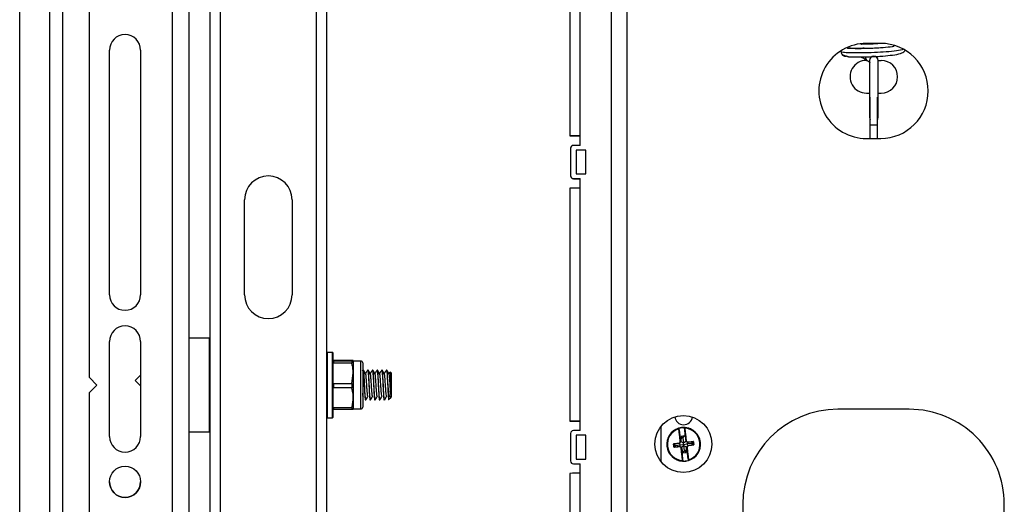
# Model space of a CAD drawing. Units: inches. Extents: x 0 to 132, y 0 to 86.
# Drawn here: x 59 to 70, y 64 to 69 of the extents above; entities that cross this region are included whole.
import ezdxf

# ---------------------------------------------------------------- set-up
doc = ezdxf.new("R2010")
doc.units = ezdxf.units.IN
doc.header["$LTSCALE"] = 8
doc.header["$MEASUREMENT"] = 0
doc.linetypes.add('SLD-Solid', pattern=[0])
doc.layers.add('SLD-0', color=179, linetype='SLD-Solid')

msp = doc.modelspace()

# ---------------------------------------------------------------- linework, layer by layer
at = {"layer": 'SLD-0', "color": 250, "linetype": 'SLD-Solid', "lineweight": 25, "true_color": 0x191924}
for p, q in [((59.983478, 65.594613), (59.983478, 75.779613)), ((61.250478, 75.747649), (61.250478, 65.668091)), ((61.359218, 75.747649), (61.359218, 55.748682)), ((62.371738, 55.748682), (62.371738, 75.747649)), ((62.480478, 57.552527), (62.480478, 75.747649)), ((60.855368, 75.429613), (60.855368, 55.699613)), ((59.250494, 56.659682), (59.250494, 74.589682)), ((59.565494, 73.889682), (59.565494, 57.359683)), ((59.699494, 73.889682), (59.699494, 57.359683)), ((65.474419, 56.818682), (65.474419, 73.522682)), ((65.638419, 56.818682), (65.638419, 73.522682)), ((61.033478, 59.481141), (61.033478, 71.406696)), ((65.03745, 70.234784), (65.03745, 68.135356)), ((68.304994, 69.108682), (68.154994, 69.108682)), ((60.194478, 66.464613), (60.194478, 69.036613)), ((60.522478, 69.036613), (60.522478, 66.464613)), ((68.155025, 68.929661), (68.163143, 68.929661)), ((68.187525, 68.927379), (68.187525, 68.332491)), ((68.277856, 68.929661), (68.311025, 68.929661)), ((68.278525, 68.332491), (68.278525, 68.927379)), ((68.155025, 68.585661), (68.187525, 68.585661)), ((68.270025, 68.585661), (68.311025, 68.585661)), ((68.196025, 68.246998), (68.196025, 68.541622)), ((68.270025, 68.246998), (68.270025, 68.541622)), ((68.187525, 68.332491), (68.190989, 68.315079)), ((68.190989, 68.315079), (68.196025, 68.30601)), ((68.270025, 68.246998), (68.196025, 68.246998)), ((68.196025, 68.108682), (68.196025, 68.246998)), ((68.270025, 68.30601), (68.275062, 68.315079)), ((68.270025, 68.108682), (68.270025, 68.246998)), ((68.275062, 68.315079), (68.278525, 68.332491)), ((65.03745, 68.135356), (65.045517, 68.135548)), ((65.045517, 68.135165), (65.03745, 68.135356)), ((65.045517, 68.135548), (65.068488, 68.13571)), ((65.068488, 68.135003), (65.045517, 68.135165)), ((65.068488, 68.13571), (65.102866, 68.135818)), ((65.102866, 68.134894), (65.068488, 68.135003)), ((65.102866, 68.135818), (65.143419, 68.135856)), ((65.143419, 68.134856), (65.102866, 68.134894)), ((65.14145, 68.135356), (65.1416, 68.13536)), ((65.1416, 68.135353), (65.14145, 68.135356)), ((65.1416, 68.13536), (65.142027, 68.135363)), ((65.142027, 68.13535), (65.1416, 68.135353)), ((65.142027, 68.135363), (65.142665, 68.135365)), ((65.142665, 68.135348), (65.142027, 68.13535)), ((65.142665, 68.135365), (65.143419, 68.135366)), ((65.143419, 68.135347), (65.142665, 68.135348)), ((65.143419, 68.035857), (65.143419, 68.135856)), ((65.143419, 68.035857), (65.073419, 68.035857)), ((68.154994, 68.108682), (68.304994, 68.108682)), ((65.043419, 68.005858), (65.043419, 67.715861)), ((65.203419, 67.985858), (65.103419, 67.985858)), ((65.103419, 67.985858), (65.103419, 67.735861)), ((65.203419, 67.985367), (65.103419, 67.985367)), ((65.203419, 67.735861), (65.203419, 67.985858)), ((65.103419, 67.735861), (65.203419, 67.735861)), ((65.043419, 67.71537), (65.043419, 67.715861)), ((65.073419, 67.685861), (65.143419, 67.685861)), ((65.073419, 67.685861), (65.073419, 67.685371)), ((65.073419, 67.685371), (65.143419, 67.685371)), ((65.143419, 67.585863), (65.143419, 67.685861)), ((65.03745, 67.585363), (65.03745, 65.13539)), ((65.143419, 65.13589), (65.143419, 67.585863)), ((61.615478, 66.463726), (61.615478, 67.463726)), ((62.115478, 67.463726), (62.115478, 66.463726)), ((60.194478, 64.972613), (60.194478, 65.972613)), ((60.522478, 65.972613), (60.522478, 64.972613)), ((61.245478, 66.007682), (61.033478, 66.007682)), ((62.540478, 65.858182), (62.482478, 65.858182)), ((62.542478, 65.856182), (62.542478, 65.173182)), ((62.743329, 65.773187), (62.549757, 65.773187)), ((62.549757, 65.767865), (62.549757, 65.743827)), ((62.549757, 65.767865), (62.743329, 65.767865)), ((62.743329, 65.767865), (62.759013, 65.770526)), ((62.743329, 65.767865), (62.743329, 65.743827)), ((62.759013, 65.770526), (62.759013, 65.637731)), ((62.837754, 65.766651), (62.759013, 65.766651)), ((61.250478, 65.668091), (61.250478, 65.361273)), ((62.743329, 65.743827), (62.549757, 65.743827)), ((62.762138, 65.671671), (62.759013, 65.666282)), ((62.860563, 65.671671), (62.853502, 65.659493)), ((62.857439, 65.746966), (62.857438, 65.713243)), ((62.857438, 65.713243), (62.857439, 65.282399)), ((62.865709, 65.672163), (62.861202, 65.672163)), ((62.914922, 65.672163), (62.910415, 65.672163)), ((62.964134, 65.672163), (62.959627, 65.672163)), ((63.013347, 65.672163), (63.00884, 65.672163)), ((63.062559, 65.672163), (63.058053, 65.672163)), ((63.111772, 65.672163), (63.107265, 65.672163)), ((63.143936, 65.651147), (63.134127, 65.634251)), ((63.155572, 65.642163), (63.146145, 65.65159)), ((59.983478, 65.594613), (60.063478, 65.514613)), ((60.522478, 65.618535), (60.466604, 65.562661)), ((60.522478, 65.506787), (60.466604, 65.562661)), ((62.743329, 65.531635), (62.759013, 65.637731)), ((62.759013, 65.637731), (62.759013, 65.381887)), ((63.155572, 65.642163), (63.155572, 65.450822)), ((60.063474, 65.514617), (59.983478, 65.434621)), ((60.063478, 65.514613), (59.983478, 65.434613)), ((62.549757, 65.531635), (62.743329, 65.531635)), ((62.549757, 65.531635), (62.549757, 65.485322)), ((62.743329, 65.485322), (62.549757, 65.485322)), ((62.743329, 65.531635), (62.743329, 65.485322)), ((63.125572, 65.484722), (63.125572, 65.406662)), ((59.983478, 65.434621), (59.983478, 65.434613)), ((59.983478, 55.388613), (59.983478, 65.434613)), ((61.250478, 65.361273), (61.250478, 55.748682)), ((62.759013, 65.381887), (62.759013, 65.258839)), ((62.857438, 65.385393), (62.865205, 65.398613)), ((62.885809, 65.357202), (62.890315, 65.357202)), ((62.935021, 65.357202), (62.939528, 65.357202)), ((62.984234, 65.357202), (62.98874, 65.357202)), ((63.033446, 65.357202), (63.037953, 65.357202)), ((63.082659, 65.357202), (63.087166, 65.357202)), ((63.129736, 65.363621), (63.132848, 65.358317)), ((63.130617, 65.362247), (63.155572, 65.387202)), ((63.155572, 65.405701), (63.143666, 65.386776)), ((63.143666, 65.386776), (63.155572, 65.397702)), ((63.155572, 65.397702), (63.155572, 65.405701)), ((63.155572, 65.397702), (63.155572, 65.387202)), ((62.549757, 65.278452), (62.743329, 65.278452)), ((62.549757, 65.278452), (62.549757, 65.256178)), ((62.743329, 65.256178), (62.549757, 65.256178)), ((62.743329, 65.278452), (62.743329, 65.256178)), ((62.759013, 65.262714), (62.837754, 65.262714)), ((68.604994, 65.259682), (67.854994, 65.259682)), ((62.482478, 65.171182), (62.540478, 65.171182)), ((65.03745, 65.13539), (65.045517, 65.135581)), ((65.045517, 65.135198), (65.03745, 65.13539)), ((65.045517, 65.135581), (65.068488, 65.135743)), ((65.068488, 65.135036), (65.045517, 65.135198)), ((65.068488, 65.135743), (65.102866, 65.135852)), ((65.102866, 65.134928), (65.068488, 65.135036)), ((65.102866, 65.135852), (65.143419, 65.13589)), ((65.143419, 65.13489), (65.102866, 65.134928)), ((65.14145, 65.13539), (65.1416, 65.135393)), ((65.1416, 65.135386), (65.14145, 65.13539)), ((65.1416, 65.135393), (65.142027, 65.135396)), ((65.142027, 65.135383), (65.1416, 65.135386)), ((65.142027, 65.135396), (65.142665, 65.135398)), ((65.142665, 65.135381), (65.142027, 65.135383)), ((65.142665, 65.135398), (65.143419, 65.135399)), ((65.143419, 65.13538), (65.142665, 65.135381)), ((65.143419, 65.035891), (65.143419, 65.13589)), ((65.143419, 65.035891), (65.073419, 65.035891)), ((65.993025, 65.077655), (65.993025, 64.70971)), ((66.180689, 65.059619), (66.180689, 65.059628)), ((66.239827, 65.065443), (66.239842, 65.065827)), ((66.239842, 65.065827), (66.239857, 65.066197)), ((66.239857, 65.066197), (66.23987, 65.066538)), ((66.23987, 65.066538), (66.239881, 65.066837)), ((66.239881, 65.066837), (66.239891, 65.067083)), ((66.239891, 65.067083), (66.239898, 65.067266)), ((66.239898, 65.067266), (66.239902, 65.06738)), ((66.239902, 65.06738), (66.239904, 65.06742)), ((66.241848, 65.065234), (66.241848, 65.065224)), ((66.241862, 65.06499), (66.241848, 65.065224)), ((66.243938, 65.067198), (66.243938, 65.067189)), ((61.033478, 65.021682), (61.245478, 65.021682)), ((65.043419, 65.005891), (65.043419, 64.715894)), ((65.203419, 64.985891), (65.103419, 64.985891)), ((65.103419, 64.985891), (65.103419, 64.735894)), ((65.203419, 64.985401), (65.103419, 64.985401)), ((65.203419, 64.735894), (65.203419, 64.985891)), ((66.205308, 64.974295), (66.202116, 64.91673)), ((66.240155, 64.978465), (66.205308, 64.974295)), ((66.225217, 64.955699), (66.205308, 64.974295)), ((66.225217, 64.955699), (66.240155, 64.978465)), ((66.225217, 64.955699), (66.231184, 64.905878)), ((66.231184, 64.905878), (66.256843, 64.92328)), ((66.258125, 64.922272), (66.256843, 64.92328)), ((66.05586, 64.890511), (66.05586, 64.890362)), ((66.131708, 64.892108), (66.134978, 64.864792)), ((66.147241, 64.880169), (66.131708, 64.892108)), ((66.147241, 64.880169), (66.134978, 64.864792)), ((66.134978, 64.864792), (66.19245, 64.870655)), ((66.134978, 64.864792), (66.135098, 64.863791)), ((66.147241, 64.880169), (66.196918, 64.886118)), ((66.196918, 64.886118), (66.188941, 64.899973)), ((66.201108, 64.915448), (66.189949, 64.901255)), ((66.196918, 64.886118), (66.19245, 64.870655)), ((66.19245, 64.870655), (66.193732, 64.869647)), ((66.206709, 64.856932), (66.192516, 64.868091)), ((66.192516, 64.868091), (66.192516, 64.867712)), ((66.196918, 64.886118), (66.233025, 64.890541)), ((66.199967, 64.917724), (66.199981, 64.917532)), ((66.199981, 64.91749), (66.199981, 64.917872)), ((66.199981, 64.917532), (66.199981, 64.91749)), ((66.202116, 64.91673), (66.201108, 64.915448)), ((66.231184, 64.905878), (66.202116, 64.91673)), ((66.206709, 64.85655), (66.206709, 64.856932)), ((66.207925, 64.858489), (66.209207, 64.857481)), ((66.234866, 64.875118), (66.209207, 64.857481)), ((66.209207, 64.857481), (66.225895, 64.802296)), ((66.240833, 64.825228), (66.225895, 64.802296)), ((66.233025, 64.890541), (66.231184, 64.905878)), ((66.233025, 64.890541), (66.269132, 64.894761)), ((66.233025, 64.890541), (66.234866, 64.875118)), ((66.234866, 64.875118), (66.263935, 64.864031)), ((66.240833, 64.825228), (66.234866, 64.875118)), ((66.240833, 64.825228), (66.260742, 64.806467)), ((66.272318, 64.911114), (66.258125, 64.922272)), ((66.260742, 64.806467), (66.263935, 64.864031)), ((66.263935, 64.864031), (66.264943, 64.865313)), ((66.266069, 64.862871), (66.266069, 64.862489)), ((66.26607, 64.862448), (66.266069, 64.862489)), ((66.266083, 64.862255), (66.26607, 64.862448)), ((66.277649, 64.87828), (66.26649, 64.864087)), ((66.26649, 64.864087), (66.26649, 64.863705)), ((66.269132, 64.894761), (66.2736, 64.910106)), ((66.318809, 64.900703), (66.269132, 64.894761)), ((66.269132, 64.894761), (66.277109, 64.880788)), ((66.318809, 64.900703), (66.331073, 64.915969)), ((66.318809, 64.900703), (66.334342, 64.888654)), ((66.334342, 64.888654), (66.331073, 64.915969)), ((66.41019, 64.890362), (66.41019, 64.890511)), ((65.043419, 64.715404), (65.043419, 64.715894)), ((65.103419, 64.735894), (65.203419, 64.735894)), ((66.224188, 64.715734), (66.224188, 64.715743)), ((66.225895, 64.802296), (66.260742, 64.806467)), ((65.073419, 64.685895), (65.143419, 64.685895)), ((65.073419, 64.685895), (65.073419, 64.685404)), ((65.073419, 64.685404), (65.143419, 64.685404)), ((65.143419, 64.585896), (65.143419, 64.685895)), ((66.224202, 64.7155), (66.224202, 64.715509)), ((65.03745, 64.585396), (65.03745, 60.115795)), ((66.854994, 64.259682), (66.854994, 58.759682)), ((69.604994, 58.759682), (69.604994, 64.259682))]:
    msp.add_line(p, q, dxfattribs=at)
at = {"layer": 'SLD-0', "color": 251, "linetype": 'SLD-Solid', "lineweight": 25, "true_color": 0x6a6a6a}
for p, q in [((65.143419, 68.135856), (65.143419, 70.183632)), ((61.245478, 65.021682), (61.245478, 66.007682)), ((62.482478, 65.858182), (62.482478, 65.847469)), ((62.540478, 65.171182), (62.540478, 65.858182)), ((62.482478, 65.847469), (62.482478, 65.171182)), ((62.837754, 65.73007), (62.837754, 65.766651)), ((62.837754, 65.262714), (62.837754, 65.73007)), ((65.992419, 65.076871), (65.992419, 64.710493)), ((66.224188, 64.715743), (66.224202, 64.715509)), ((66.224188, 64.715734), (66.224202, 64.7155)), ((65.143419, 60.146857), (65.143419, 64.585896))]:
    msp.add_line(p, q, dxfattribs=at)
at = {"layer": 'SLD-0', "color": 250, "linetype": 'SLD-Solid', "lineweight": 25, "true_color": 0x191924}
for centre, radius in [((66.229994, 64.893682), 0.3), ((60.358478, 64.496613), 0.164)]:
    msp.add_circle(centre, radius, dxfattribs=at)
for centre, radius, start, end in [((60.358478, 69.036613), 0.164, 0, 180), ((68.154994, 68.608682), 0.5, 89.9999998, 270), ((68.304994, 68.608682), 0.5, 270, 90), ((68.155025, 68.757661), 0.172, 89.9999994, 270), ((68.311025, 68.757661), 0.172, 270, 90), ((65.073419, 68.005858), 0.03, 89.999848, 179.9998719), ((61.865478, 67.463726), 0.25, 0, 179.9999924), ((65.073419, 67.715861), 0.03, 180.0001281, 270.000152), ((65.073419, 67.71537), 0.03, 180.000128, 270.000152), ((65.11692, 61.972136), 5.613789, 89.7295448, 90.8111165), ((60.358478, 66.464621), 0.164, 180, 0), ((60.358478, 66.464613), 0.164, 180.0000009, 0), ((61.865478, 66.463726), 0.25, 180.0000002, 359.9999998), ((60.358478, 65.972613), 0.164, 0.0000028, 180), ((61.245478, 66.002682), 0.005, 0, 89.9967364), ((62.482478, 65.856182), 0.002, 89.9932706, 180), ((62.540478, 65.856182), 0.002, 0, 90), ((62.837754, 65.746966), 0.019685, 0, 89.9999802), ((62.837754, 65.282399), 0.019685, 270.0000198, 360), ((67.854994, 64.259682), 1, 90, 180), ((68.604994, 64.259682), 1, 359.9999981, 90), ((62.482478, 65.173182), 0.002, 180, 270.0067293), ((62.540478, 65.173182), 0.002, 270, 0), ((66.233025, 65.190601), 0.0935, 186.5661016, 352.2639571), ((66.233025, 65.190776), 0.0935, 186.6700397, 352.1607483), ((61.245478, 65.026682), 0.005, 270.0032636, 360), ((65.073419, 65.005891), 0.03, 89.999848, 179.9998718), ((66.233025, 64.890509), 0.177165, 96.8252299, 179.9994433), ((66.233023, 64.890362), 0.177163, 107.1815461, 266.4692056), ((66.233023, 64.890297), 0.171534, 107.4935254, 266.1572339), ((66.181271, 65.057738), 0.001969, 6.8267309, 107.1774959), ((66.182105, 65.052172), 0.001842, 19.8595331, 110.4687352), ((66.233025, 64.890383), 0.17717, 87.7749946, 105.8753208), ((66.542741, 65.161123), 0.371965, 195.6477506, 195.9523396), ((66.233025, 64.890372), 0.175204, 87.7750611, 105.8751734), ((66.233026, 64.890509), 0.177165, 0.0004007, 96.8254947), ((66.244304, 65.059618), 0.00184, 83.1588817, 173.848935), ((66.233027, 64.890362), 0.177163, 287.1815461, 86.4692056), ((66.233027, 64.890297), 0.171534, 287.4935176, 86.1572477), ((60.358478, 64.972621), 0.164, 180, 0), ((60.358478, 64.972613), 0.164, 180, 0), ((66.260559, 64.925368), 0.003937, 186.8296668, 231.8250747), ((66.260763, 64.920331), 0.004911, 89.858328, 116.0783491), ((66.260558, 64.924976), 0.001969, 186.8212742, 231.8256279), ((66.10358, 65.047999), 0.199448, 321.3488421, 322.0128647), ((66.129198, 64.88024), 0.012345, 87.9750243, 101.1139839), ((66.132206, 64.896497), 0.001936, 172.2211368, 243.9002845), ((66.129997, 64.873567), 0.010777, 271.9089216, 286.9736717), ((66.136611, 64.860029), 0.001974, 130.4139628, 201.0670528), ((66.18977, 64.903242), 0.003284, 177.3008636, 215.2588838), ((66.191897, 64.909226), 0.007952, 227.1475545, 243.9205736), ((66.186854, 64.903301), 0.001969, 276.7766085, 321.8126302), ((66.191299, 64.866552), 0.003937, 51.8287059, 96.8260008), ((66.194216, 64.866901), 0.003379, 158.8626596, 196.0406285), ((66.198307, 64.861022), 0.008848, 130.8795151, 146.0210208), ((66.191299, 64.866164), 0.001969, 51.8356111, 96.8205993), ((66.19891, 64.912916), 0.004923, 77.6009059, 103.7783777), ((66.295888, 65.041482), 0.157975, 231.5886418, 232.4274931), ((66.198013, 64.917881), 0.003937, 321.8240899, 6.8252466), ((66.03745, 64.98751), 0.214007, 321.6473083, 322.2699881), ((66.205323, 64.859325), 0.004607, 269.4048271, 297.4422557), ((66.205492, 64.855003), 0.001969, 6.8257066, 51.8241721), ((66.205492, 64.855394), 0.003937, 6.8225869, 51.8272917), ((66.268037, 64.86288), 0.003936, 141.8201965, 186.8291416), ((66.182382, 64.759513), 0.134202, 51.1906297, 52.0335181), ((66.268036, 64.862871), 0.001967, 141.8101618, 180.0071265), ((66.267181, 64.866717), 0.004596, 256.1817259, 284.2629511), ((66.369456, 64.991985), 0.164492, 231.2471034, 232.0566679), ((66.268414, 64.918415), 0.007997, 309.8224105, 326.487568), ((66.274751, 64.913821), 0.001969, 231.8413305, 276.8738317), ((66.271914, 64.913073), 0.003299, 338.544179, 16.3160785), ((66.279196, 64.876685), 0.001968, 96.8192945, 141.8251205), ((66.273561, 64.869989), 0.008906, 47.6459093, 62.6791097), ((66.276168, 64.87671), 0.003395, 357.6489005, 34.6299152), ((66.329478, 64.920108), 0.001937, 309.847409, 21.4307007), ((66.336234, 64.905068), 0.012298, 92.5165411, 105.6964673), ((66.333803, 64.883631), 0.001975, 352.5782802, 63.1412081), ((66.337042, 64.898328), 0.010757, 266.6659912, 281.7469925), ((65.073419, 64.715895), 0.03, 180.0001281, 270.000152), ((66.221743, 64.720979), 0.001843, 263.2962928, 354.1572532), ((66.233025, 64.890395), 0.177169, 267.7750623, 285.8755525), ((66.233026, 64.89038), 0.175194, 267.7745841, 285.8756866), ((66.639883, 64.823449), 0.37303, 195.8019775, 196.1029518), ((66.283949, 64.728422), 0.001841, 199.4334302, 290.3861793), ((66.28478, 64.722986), 0.001968, 186.8232324, 287.1809955), ((65.073419, 64.715404), 0.03, 180.0004053, 269.9995947), ((66.222234, 64.7155), 0.001968, 266.4665264, 0.0028293), ((64.406951, 64.785342), 1.820619, 357.734099, 357.7957598), ((65.11692, 58.972169), 5.613789, 89.7295448, 90.8111165), ((60.358478, 64.496621), 0.164, 180, 0)]:
    msp.add_arc(centre, radius, start, end, dxfattribs=at)
at = {"layer": 'SLD-0', "color": 251, "linetype": 'SLD-Solid', "lineweight": 25, "true_color": 0x6a6a6a}
for centre, radius, start, end in [((68.178557, 68.96054), 0.034013, 169.3703267, 233.4713937), ((68.23294, 68.927295), 0.045415, 89.8930053, 179.8929412), ((68.23311, 68.927295), 0.045415, 0.1070588, 90.1069948), ((66.18127, 65.057753), 0.001963, 79.3862612, 107.2212296), ((66.243817, 65.065234), 0.001969, 86.472744, 180.0008819), ((66.243816, 65.065224), 0.001968, 86.4665255, 180.0028293), ((66.537771, 64.702747), 0.355518, 141.5976196, 141.8676361), ((66.071146, 64.750662), 0.209868, 51.7383694, 52.2617911), ((66.279243, 64.740046), 0.123296, 96.1338142, 97.0415806), ((66.268037, 64.862489), 0.001968, 141.8120705, 180.0094817)]:
    msp.add_arc(centre, radius, start, end, dxfattribs=at)
at = {"layer": 'SLD-0', "color": 250, "linetype": 'SLD-Solid', "lineweight": 25, "true_color": 0x191924}
for points, knots in [([(67.954228, 69.05999), (67.956993, 69.0597), (67.970735, 69.058258), (68.005792, 69.057087), (68.064728, 69.056235), (68.134032, 69.056993), (68.203825, 69.059109), (68.270284, 69.062321), (68.346938, 69.067836), (68.409901, 69.072998), (68.441671, 69.079327), (68.448261, 69.08064)], [0, 0, 0, 0, 0.031591714, 0.157020146, 0.295410633, 0.425071979, 0.546142817, 0.658775324, 0.763039642, 0.950845988, 1, 1, 1, 1]), ([(67.889845, 69.023146), (67.889829, 69.023093), (67.889368, 69.021488), (67.889454, 69.019793), (67.889536, 69.018155)], [0, 0, 0, 0, 0.033556724, 1, 1, 1, 1]), ([(67.889536, 69.018155), (67.890043, 69.013054), (67.891058, 69.00285), (67.898889, 68.989324), (67.910442, 68.978934), (67.924801, 68.973276), (67.937637, 68.971918), (67.944592, 68.974277), (67.946704, 68.974993)], [0, 0, 0, 0, 0.184095529, 0.368200773, 0.551011473, 0.736043449, 0.919832354, 1, 1, 1, 1]), ([(67.890469, 69.009063), (67.892701, 69.004269), (67.896648, 68.995788), (67.91844, 68.983738), (67.938587, 68.977048), (67.954485, 68.972519), (67.956712, 68.97179), (67.95745, 68.9715), (67.957745, 68.971367), (67.957923, 68.971278), (67.958068, 68.971195), (67.958222, 68.971086), (67.958345, 68.970925), (67.958298, 68.970791), (67.958501, 68.970585), (67.958771, 68.970423), (67.959015, 68.970308), (67.959308, 68.970193), (67.959789, 68.970034), (67.960978, 68.969721), (67.964368, 68.969114), (67.988097, 68.966558), (68.02999, 68.965795), (68.105711, 68.965604), (68.183367, 68.96745), (68.259354, 68.970821), (68.344706, 68.976517), (68.433807, 68.985486), (68.508284, 68.99895), (68.550522, 69.018257), (68.560203, 69.0304), (68.56199, 69.032641)], [0, 0, 0, 0, 0.069881282, 0.123612802, 0.184017987, 0.189888924, 0.191568434, 0.192150813, 0.192397833, 0.192628747, 0.192856845, 0.193096082, 0.19365114, 0.194925903, 0.195894045, 0.196283582, 0.19663634, 0.196981671, 0.197350314, 0.198248741, 0.20101698, 0.21115301, 0.31539103, 0.403912261, 0.492207822, 0.572901184, 0.646099142, 0.769772677, 0.895078526, 0.980632363, 1, 1, 1, 1]), ([(67.962378, 69.053742), (67.961367, 69.054752), (67.958526, 69.057589), (67.95462, 69.058731), (67.952104, 69.059466)], [0, 0, 0, 0, 0.35582499, 1, 1, 1, 1]), ([(68.129558, 69.057193), (68.114249, 69.056833), (68.07389, 69.055884), (68.025441, 69.056291), (67.989701, 69.056754), (67.971756, 69.057424), (67.968667, 69.056201), (67.967506, 69.055741)], [0, 0, 0, 0, 0.184451909, 0.486252241, 0.723245587, 0.896052594, 1, 1, 1, 1]), ([(68.094132, 68.965944), (68.102264, 68.962549), (68.11906, 68.955538), (68.141614, 68.943615), (68.153283, 68.936334), (68.159042, 68.932741)], [0, 0, 0, 0, 0.322196928, 0.6654871404, 0.9999923395, 0.9999923395, 0.9999923395, 0.9999923395]), ([(68.278525, 68.927379), (68.276403, 68.936637), (68.272414, 68.954035), (68.263834, 68.965287), (68.256954, 68.970685), (68.256572, 68.970985)], [0, 0, 0, 0, 0.517922626, 0.973224076, 1, 1, 1, 1]), ([(68.159042, 68.932741), (68.1722, 68.922856), (68.187794, 68.911139), (68.190723, 68.908943), (68.191181, 68.9086)], [0, 0, 0, 0, 0.843724832, 1, 1, 1, 1]), ([(62.759013, 65.770526), (62.75881, 65.770758), (62.758024, 65.771655), (62.749584, 65.772535), (62.743329, 65.773187)], [0, 0, 0, 0, 0.258987219, 1, 1, 1, 1]), ([(62.759013, 65.637731), (62.75881, 65.64699), (62.758024, 65.68274), (62.749584, 65.717827), (62.743329, 65.743827)], [0, 0, 0, 0, 0.2589868396, 1, 1, 1, 1]), ([(62.860575, 65.670089), (62.860733, 65.670847), (62.861912, 65.676522), (62.864375, 65.6636), (62.867132, 65.631079), (62.870348, 65.578842), (62.873557, 65.517268), (62.876333, 65.455286), (62.879681, 65.401812), (62.882655, 65.36819), (62.884648, 65.353559), (62.885758, 65.357573), (62.885809, 65.357756)], [0, 0, 0, 0, 0.019119909, 0.143296359, 0.262562574, 0.385662399, 0.508762201, 0.628028445, 0.752205002, 0.873205575, 0.994206147, 1, 1, 1, 1]), ([(62.890315, 65.357756), (62.890265, 65.357573), (62.889155, 65.353559), (62.887163, 65.368204), (62.884182, 65.401765), (62.881434, 65.446197), (62.879212, 65.490217), (62.877352, 65.53169), (62.874601, 65.582887), (62.871649, 65.630393), (62.868896, 65.665601), (62.866769, 65.669611), (62.865709, 65.671608)], [0, 0, 0, 0, 0.005937227, 0.129932067, 0.253926907, 0.381176326, 0.43894201, 0.532696915, 0.630324314, 0.756470355, 0.878687919, 1, 1, 1, 1]), ([(62.888849, 65.6329), (62.885086, 65.639377), (62.877558, 65.652338), (62.870039, 65.6653), (62.866279, 65.671783)], [0, 0, 0, 0, 0.499767622, 1, 1, 1, 1]), ([(62.909776, 65.671671), (62.906019, 65.66519), (62.898786, 65.652714), (62.891545, 65.640244), (62.888064, 65.634251)], [0, 0, 0, 0, 0.519375246, 1, 1, 1, 1]), ([(62.909788, 65.670089), (62.909945, 65.670847), (62.911125, 65.676522), (62.913588, 65.6636), (62.916344, 65.631079), (62.91956, 65.578842), (62.92277, 65.517268), (62.925545, 65.455286), (62.928893, 65.401812), (62.931867, 65.36819), (62.933861, 65.353559), (62.93497, 65.357573), (62.935021, 65.357756)], [0, 0, 0, 0, 0.019119909, 0.143296359, 0.262562574, 0.385662399, 0.508762201, 0.628028445, 0.752205002, 0.873205575, 0.994206147, 1, 1, 1, 1]), ([(62.939528, 65.357756), (62.939477, 65.357573), (62.938367, 65.353559), (62.936376, 65.368204), (62.933394, 65.401765), (62.930646, 65.446197), (62.928424, 65.490217), (62.926564, 65.53169), (62.923813, 65.582887), (62.920861, 65.630393), (62.918108, 65.665601), (62.915981, 65.669611), (62.914922, 65.671608)], [0, 0, 0, 0, 0.005937227, 0.129932067, 0.253926907, 0.381176326, 0.43894201, 0.532696915, 0.630324314, 0.756470355, 0.878687919, 1, 1, 1, 1]), ([(62.938061, 65.6329), (62.934299, 65.639377), (62.92677, 65.652338), (62.919252, 65.6653), (62.915491, 65.671783)], [0, 0, 0, 0, 0.499767622, 1, 1, 1, 1]), ([(62.958989, 65.671671), (62.955232, 65.66519), (62.947998, 65.652714), (62.940757, 65.640244), (62.937277, 65.634251)], [0, 0, 0, 0, 0.519375246, 1, 1, 1, 1]), ([(62.959001, 65.670089), (62.959158, 65.670847), (62.960336, 65.676522), (62.962801, 65.6636), (62.965557, 65.631079), (62.968773, 65.578842), (62.971982, 65.517268), (62.974758, 65.455286), (62.978106, 65.401812), (62.981078, 65.36819), (62.983078, 65.353559), (62.984183, 65.357573), (62.984234, 65.357756)], [0, 0, 0, 0, 0.019119853, 0.143296311, 0.262562532, 0.385662365, 0.508762175, 0.628028425, 0.75220499, 0.873205571, 0.994206207, 1, 1, 1, 1]), ([(62.98874, 65.357756), (62.98869, 65.357573), (62.98758, 65.353559), (62.985588, 65.368204), (62.982607, 65.401765), (62.979859, 65.446197), (62.977637, 65.490217), (62.975777, 65.53169), (62.973026, 65.582887), (62.970074, 65.630393), (62.967321, 65.665601), (62.965194, 65.669611), (62.964134, 65.671608)], [0, 0, 0, 0, 0.005937227, 0.129932067, 0.253926907, 0.381176326, 0.43894201, 0.532696915, 0.630324314, 0.756470355, 0.878687919, 1, 1, 1, 1]), ([(62.987274, 65.6329), (62.983512, 65.639377), (62.975983, 65.652338), (62.968465, 65.6653), (62.964704, 65.671783)], [0, 0, 0, 0, 0.4997709, 1, 1, 1, 1]), ([(63.008202, 65.671671), (63.004445, 65.66519), (62.997211, 65.652714), (62.98997, 65.640244), (62.986489, 65.634251)], [0, 0, 0, 0, 0.51937171, 1, 1, 1, 1]), ([(63.008213, 65.670089), (63.008371, 65.670847), (63.009551, 65.676522), (63.012012, 65.6636), (63.01477, 65.631079), (63.017985, 65.578842), (63.021195, 65.517268), (63.02397, 65.455286), (63.027319, 65.401812), (63.03029, 65.36819), (63.03229, 65.353559), (63.033396, 65.357573), (63.033446, 65.357756)], [0, 0, 0, 0, 0.01911991, 0.1432963082, 0.26256253, 0.3856623632, 0.508762173, 0.628028424, 0.7522049896, 0.8732055702, 0.9942062069, 1, 1, 1, 1]), ([(63.037953, 65.357756), (63.037902, 65.357573), (63.036797, 65.353559), (63.034799, 65.368204), (63.03182, 65.401765), (63.029071, 65.446197), (63.026849, 65.490217), (63.024989, 65.53169), (63.022238, 65.582887), (63.019286, 65.630393), (63.016534, 65.665601), (63.014406, 65.669611), (63.013347, 65.671608)], [0, 0, 0, 0, 0.005937165, 0.129932064, 0.253926905, 0.381176324, 0.438942008, 0.532696914, 0.630324313, 0.756470354, 0.878687918, 1, 1, 1, 1]), ([(63.036487, 65.6329), (63.032724, 65.639377), (63.025195, 65.652338), (63.017677, 65.6653), (63.013916, 65.671783)], [0, 0, 0, 0, 0.4997709, 1, 1, 1, 1]), ([(63.057414, 65.671671), (63.053657, 65.66519), (63.046424, 65.652714), (63.039182, 65.640244), (63.035702, 65.634251)], [0, 0, 0, 0, 0.51937171, 1, 1, 1, 1]), ([(63.057426, 65.670089), (63.057583, 65.670847), (63.058763, 65.676522), (63.061226, 65.6636), (63.063982, 65.631079), (63.067198, 65.578842), (63.070408, 65.517268), (63.073182, 65.455286), (63.076531, 65.401812), (63.079503, 65.36819), (63.081503, 65.353559), (63.082608, 65.357573), (63.082659, 65.357756)], [0, 0, 0, 0, 0.01911991, 0.143296367, 0.262562533, 0.385662365, 0.508762233, 0.628028427, 0.752204992, 0.873205571, 0.994206207, 1, 1, 1, 1]), ([(63.087166, 65.357756), (63.087115, 65.357573), (63.08601, 65.353559), (63.084011, 65.368204), (63.081032, 65.401765), (63.078284, 65.446197), (63.076062, 65.490217), (63.074202, 65.53169), (63.071451, 65.582887), (63.068499, 65.630393), (63.065746, 65.665601), (63.063619, 65.669611), (63.062559, 65.671608)], [0, 0, 0, 0, 0.005937165, 0.129932064, 0.253926905, 0.381176324, 0.438942008, 0.532696914, 0.630324313, 0.756470354, 0.878687918, 1, 1, 1, 1]), ([(63.085699, 65.6329), (63.081937, 65.639377), (63.074408, 65.652338), (63.06689, 65.6653), (63.063129, 65.671783)], [0, 0, 0, 0, 0.4997709, 1, 1, 1, 1]), ([(63.106627, 65.671671), (63.10287, 65.66519), (63.095637, 65.652714), (63.088395, 65.640244), (63.084915, 65.634251)], [0, 0, 0, 0, 0.51937171, 1, 1, 1, 1]), ([(63.106639, 65.670089), (63.106796, 65.670847), (63.107976, 65.676522), (63.110439, 65.663595), (63.113194, 65.631095), (63.116411, 65.578778), (63.119617, 65.517503), (63.122373, 65.455288), (63.124506, 65.422866), (63.125572, 65.406662)], [0, 0, 0, 0, 0.025589217, 0.191781336, 0.351401743, 0.516152956, 0.680904216, 0.840524663, 1, 1, 1, 1]), ([(63.125572, 65.484722), (63.12486, 65.50012), (63.123406, 65.531552), (63.120666, 65.582937), (63.11771, 65.630379), (63.11496, 65.665604), (63.112832, 65.669612), (63.111772, 65.671608)], [0, 0, 0, 0, 0.167103768, 0.341109663, 0.565945674, 0.783779673, 1, 1, 1, 1]), ([(63.134912, 65.6329), (63.131149, 65.639377), (63.12362, 65.652338), (63.116102, 65.6653), (63.112341, 65.671783)], [0, 0, 0, 0, 0.4997709, 1, 1, 1, 1]), ([(63.145181, 65.650626), (63.145416, 65.650865), (63.146221, 65.651686), (63.147657, 65.636581), (63.149172, 65.607874), (63.150958, 65.56805), (63.152745, 65.52364), (63.154127, 65.482665), (63.155147, 65.460191), (63.155572, 65.450822)], [0, 0, 0, 0, 0.068574197, 0.235094469, 0.40167068, 0.564925858, 0.72514841, 0.885413912, 1, 1, 1, 1]), ([(62.913541, 65.398617), (62.913197, 65.397513), (62.91179, 65.392993), (62.909509, 65.403716), (62.906541, 65.429695), (62.903192, 65.469862), (62.900417, 65.516598), (62.897206, 65.563249), (62.893997, 65.601784), (62.891476, 65.626892), (62.889608, 65.629824), (62.888805, 65.631085)], [0, 0, 0, 0, 0.03988689, 0.16335224, 0.286817974, 0.413537013, 0.535226237, 0.660842073, 0.786458017, 0.90814695, 1, 1, 1, 1]), ([(62.962753, 65.398617), (62.96241, 65.397513), (62.961002, 65.392993), (62.958722, 65.403716), (62.955754, 65.429695), (62.952405, 65.469862), (62.949629, 65.516598), (62.946418, 65.563249), (62.943209, 65.601784), (62.940688, 65.626892), (62.938821, 65.629824), (62.938018, 65.631085)], [0, 0, 0, 0, 0.03988689, 0.16335224, 0.286817974, 0.413537013, 0.535226237, 0.660842073, 0.786458017, 0.90814695, 1, 1, 1, 1]), ([(63.011966, 65.398617), (63.011622, 65.397513), (63.010216, 65.392993), (63.007934, 65.403716), (63.004967, 65.429695), (63.001617, 65.469862), (62.998842, 65.516598), (62.995631, 65.563249), (62.992422, 65.601784), (62.989901, 65.626892), (62.988034, 65.629824), (62.98723, 65.631085)], [0, 0, 0, 0, 0.039886782, 0.163352235, 0.28681797, 0.41353701, 0.535226235, 0.660842071, 0.786458016, 0.90814695, 1, 1, 1, 1]), ([(63.061178, 65.398617), (63.060835, 65.397513), (63.059429, 65.392993), (63.057146, 65.403716), (63.054179, 65.429695), (63.05083, 65.469862), (63.048055, 65.516598), (63.044844, 65.563249), (63.041634, 65.601784), (63.039113, 65.626892), (63.037246, 65.629824), (63.036443, 65.631085)], [0, 0, 0, 0, 0.039886782, 0.163352235, 0.28681797, 0.41353701, 0.535226235, 0.660842071, 0.786458016, 0.90814695, 1, 1, 1, 1]), ([(63.110391, 65.398617), (63.110047, 65.397513), (63.108641, 65.392993), (63.106359, 65.403716), (63.103392, 65.429695), (63.100042, 65.469862), (63.097268, 65.516598), (63.094056, 65.563249), (63.090847, 65.601784), (63.088327, 65.626892), (63.086459, 65.629824), (63.085655, 65.631085)], [0, 0, 0, 0, 0.039886781, 0.163352233, 0.286817965, 0.413537003, 0.535226127, 0.660842068, 0.78645801, 0.908146843, 1, 1, 1, 1]), ([(63.155572, 65.405701), (63.154592, 65.413448), (63.152604, 65.429147), (63.149255, 65.470004), (63.146481, 65.516559), (63.143269, 65.56326), (63.140059, 65.601781), (63.137539, 65.626892), (63.135671, 65.629824), (63.134868, 65.631085)], [0, 0, 0, 0, 0.147571938, 0.299032377, 0.44448083, 0.594622797, 0.744764765, 0.89021287, 1, 1, 1, 1]), ([(62.759013, 65.381887), (62.758673, 65.393551), (62.757655, 65.428421), (62.749054, 65.462586), (62.743329, 65.485322)], [0, 0, 0, 0, 0.334514926, 1, 1, 1, 1]), ([(63.143666, 65.386776), (63.141569, 65.39316), (63.137376, 65.405928), (63.130942, 65.441735), (63.127288, 65.470987), (63.125572, 65.484722)], [0, 0, 0, 0, 0.346605076, 0.693203, 1, 1, 1, 1]), ([(63.155572, 65.450822), (63.155572, 65.448056), (63.155572, 65.434236), (63.155572, 65.417013), (63.155572, 65.408829), (63.155572, 65.405701)], [0, 0, 0, 0, 0.133868247, 0.668845023, 1, 1, 1, 1]), ([(62.743329, 65.278452), (62.744249, 65.281689), (62.75386, 65.315504), (62.756566, 65.350364), (62.759013, 65.381887)], [0, 0, 0, 0, 0.095732654, 1, 1, 1, 1]), ([(62.864328, 65.398617), (62.863984, 65.397523), (62.862576, 65.393042), (62.860363, 65.402783), (62.858397, 65.421433), (62.857438, 65.430522)], [0, 0, 0, 0, 0.14209396, 0.581929723, 1, 1, 1, 1]), ([(62.891947, 65.360311), (62.895692, 65.366707), (62.903181, 65.379497), (62.910672, 65.392242), (62.914418, 65.398613)], [0, 0, 0, 0, 0.500071648, 1, 1, 1, 1]), ([(62.941159, 65.360311), (62.944904, 65.366707), (62.952393, 65.379497), (62.959885, 65.392242), (62.96363, 65.398613)], [0, 0, 0, 0, 0.500071648, 1, 1, 1, 1]), ([(62.990372, 65.360311), (62.994117, 65.366707), (63.001606, 65.379497), (63.009097, 65.392242), (63.012843, 65.398613)], [0, 0, 0, 0, 0.500071648, 1, 1, 1, 1]), ([(63.039584, 65.360311), (63.043329, 65.366707), (63.050818, 65.379497), (63.05831, 65.392242), (63.062055, 65.398613)], [0, 0, 0, 0, 0.500071648, 1, 1, 1, 1]), ([(63.088797, 65.360311), (63.092542, 65.366707), (63.100031, 65.379497), (63.107523, 65.392242), (63.111268, 65.398613)], [0, 0, 0, 0, 0.500071648, 1, 1, 1, 1]), ([(63.125572, 65.406662), (63.126145, 65.395585), (63.127291, 65.373425), (63.128514, 65.359803), (63.12935, 65.362537), (63.129579, 65.363285)], [0, 0, 0, 0, 0.420519692, 0.841320396, 1, 1, 1, 1]), ([(62.759013, 65.258839), (62.75881, 65.258606), (62.758024, 65.25771), (62.749584, 65.25683), (62.743329, 65.256178)], [0, 0, 0, 0, 0.25898722, 1, 1, 1, 1]), ([(66.184561, 65.060796), (66.184257, 65.060709), (66.183521, 65.060498), (66.182429, 65.060174), (66.181467, 65.059879), (66.180815, 65.059673), (66.180731, 65.059643), (66.180689, 65.059628)], [0, 0, 0, 0, 0.151844436, 0.368111771, 0.580475776, 0.790463292, 1, 1, 1, 1]), ([(66.181461, 65.053898), (66.181271, 65.05529), (66.180893, 65.058077), (66.180706, 65.059479), (66.180693, 65.059592), (66.180689, 65.059619)], [0, 0, 0, 0, 0.431302665, 0.863105301, 1, 1, 1, 1]), ([(66.197737, 64.917697), (66.194765, 64.942522), (66.191631, 64.968695), (66.188205, 64.997369), (66.185448, 65.020458), (66.183207, 65.039247), (66.181461, 65.053898)], [0, 0, 0, 0, 0.490197651, 0.516795402, 0.623246594, 1, 1, 1, 1]), ([(66.183225, 65.057972), (66.183228, 65.057948), (66.183239, 65.057846), (66.183388, 65.056577), (66.183688, 65.054057), (66.183838, 65.052797)], [0, 0, 0, 0, 0.136826322, 0.568499943, 1, 1, 1, 1]), ([(66.183838, 65.052797), (66.186243, 65.032617), (66.190969, 64.992978), (66.197004, 64.942503), (66.199967, 64.917724)], [0, 0, 0, 0, 0.50908986, 1, 1, 1, 1]), ([(66.239827, 65.065443), (66.240058, 65.065398), (66.240518, 65.065308), (66.241131, 65.065174), (66.241593, 65.065068), (66.24183, 65.06501), (66.241853, 65.065002), (66.241862, 65.065)], [0, 0, 0, 0, 0.2218618803, 0.4426480995, 0.6598851805, 0.8714451234, 1, 1, 1, 1]), ([(66.242474, 65.059815), (66.242421, 65.060263), (66.242209, 65.062039), (66.241931, 65.06438), (66.241885, 65.064787), (66.241862, 65.06499)], [0, 0, 0, 0, 0.1440814944, 0.571991513, 1, 1, 1, 1]), ([(66.258604, 64.924742), (66.255641, 64.949521), (66.249606, 64.999996), (66.24488, 65.039635), (66.242474, 65.059815)], [0, 0, 0, 0, 0.4909106225, 1, 1, 1, 1]), ([(66.242922, 65.066977), (66.242958, 65.066998), (66.243091, 65.067078), (66.243327, 65.067146), (66.243562, 65.067189), (66.243701, 65.067199), (66.243737, 65.0672), (66.243746, 65.0672)], [0, 0, 0, 0, 0.140939308, 0.520346538, 0.808318146, 0.953518642, 1, 1, 1, 1]), ([(66.243938, 65.067198), (66.243926, 65.0672), (66.243901, 65.067205), (66.243641, 65.067223), (66.243503, 65.067232)], [0, 0, 0, 0, 0.467163149, 1, 1, 1, 1]), ([(66.243938, 65.067189), (66.24396, 65.066963), (66.244005, 65.066512), (66.244271, 65.063914), (66.244472, 65.061942), (66.244523, 65.061445)], [0, 0, 0, 0, 0.428193666, 0.856039053, 1, 1, 1, 1]), ([(66.244523, 65.061445), (66.246931, 65.041237), (66.24946, 65.020017), (66.252987, 64.990473), (66.255759, 64.967254), (66.258575, 64.943671), (66.260775, 64.925242)], [0, 0, 0, 0, 0.508471581, 0.533928752, 0.635811151, 1, 1, 1, 1]), ([(66.273535, 64.912273), (66.273535, 64.912273), (66.273535, 64.912273), (66.273535, 64.912273), (66.27115, 64.914148), (66.266423, 64.917862), (66.261688, 64.921585), (66.259342, 64.923429)], [-0.000030258, -0.000030258, -0.000030258, -0.000030258, 0, 0, 0, 0.504668126, 1, 1, 1, 1]), ([(66.260775, 64.925242), (66.263139, 64.923384), (66.267913, 64.919631), (66.272677, 64.915889), (66.275081, 64.914)], [0, 0, 0, 0, 0.4953191481, 1, 1, 1, 1]), ([(66.130288, 64.896759), (66.129855, 64.896666), (66.129021, 64.896486), (66.127972, 64.895735), (66.127223, 64.894754), (66.126782, 64.893585), (66.126806, 64.892764), (66.126818, 64.892354)], [0, 0, 0, 0, 0.223548011, 0.430743062, 0.623085241, 0.811489434, 1, 1, 1, 1]), ([(66.130356, 64.862796), (66.129766, 64.867721), (66.128587, 64.877571), (66.127408, 64.887426), (66.126818, 64.892354)], [0, 0, 0, 0, 0.500000349, 1, 1, 1, 1]), ([(66.131354, 64.894759), (66.131141, 64.894714), (66.130739, 64.894629), (66.130221, 64.894267), (66.129841, 64.893785), (66.129683, 64.893353), (66.129615, 64.892951), (66.129625, 64.892747), (66.129634, 64.892578)], [0, 0, 0, 0, 0.245997791, 0.464355627, 0.65471196, 0.829609349, 0.858427892, 1, 1, 1, 1]), ([(66.129634, 64.892578), (66.130219, 64.88769), (66.131388, 64.877915), (66.132558, 64.868145), (66.133143, 64.863259)], [0, 0, 0, 0, 0.499999168, 1, 1, 1, 1]), ([(66.130288, 64.896759), (66.137114, 64.897562), (66.148123, 64.898857), (66.166914, 64.901076), (66.178927, 64.9025), (66.186489, 64.903397)], [0, 0, 0, 0, 0.376807031, 0.607681698, 1, 1, 1, 1]), ([(66.130356, 64.862796), (66.130388, 64.862602), (66.130492, 64.861977), (66.130985, 64.860941), (66.131994, 64.859928), (66.133337, 64.859299), (66.134292, 64.859313), (66.134769, 64.85932)], [0, 0, 0, 0, 0.091330292, 0.293664861, 0.518288301, 0.759420397, 1, 1, 1, 1]), ([(66.187088, 64.901346), (66.175181, 64.899933), (66.156071, 64.897666), (66.138121, 64.895555), (66.131354, 64.894759)], [0, 0, 0, 0, 0.623030776, 1, 1, 1, 1]), ([(66.133143, 64.863259), (66.133159, 64.863163), (66.133183, 64.863014), (66.133281, 64.862712), (66.13341, 64.862461), (66.133652, 64.862139), (66.134026, 64.861799), (66.13464, 64.861521), (66.135097, 64.861528), (66.135332, 64.861532)], [0, 0, 0, 0, 0.0823098656, 0.1267933123, 0.2668840604, 0.319541243, 0.4845071191, 0.7359100896, 1, 1, 1, 1]), ([(66.190969, 64.865967), (66.178984, 64.864544), (66.164298, 64.8628), (66.145829, 64.860621), (66.139034, 64.859821), (66.134769, 64.85932)], [0, 0, 0, 0, 0.622962609, 0.76335393, 1, 1, 1, 1]), ([(66.135332, 64.861532), (66.142098, 64.862328), (66.160048, 64.864439), (66.179158, 64.866706), (66.191065, 64.868119)], [0, 0, 0, 0, 0.3769680711, 1, 1, 1, 1]), ([(66.186489, 64.903397), (66.18838, 64.905799), (66.192126, 64.91056), (66.195879, 64.915333), (66.197737, 64.917697)], [0, 0, 0, 0, 0.504678059, 1, 1, 1, 1]), ([(66.19956, 64.916274), (66.197716, 64.913928), (66.193993, 64.909192), (66.190277, 64.904468), (66.188401, 64.902084), (66.188401, 64.902084), (66.188401, 64.902084), (66.188401, 64.902084)], [0, 0, 0, 0, 0.495332041, 1, 1, 1, 1.000023962, 1.000023962, 1.000023962, 1.000023962]), ([(66.205275, 64.854719), (66.202911, 64.856577), (66.198138, 64.86033), (66.193374, 64.864076), (66.190969, 64.865967)], [0, 0, 0, 0, 0.495319818, 1, 1, 1, 1]), ([(66.192516, 64.867712), (66.194901, 64.865836), (66.199627, 64.862118), (66.204363, 64.858395), (66.206709, 64.85655)], [0, 0, 0, 0, 0.50465975, 1, 1, 1, 1]), ([(66.221527, 64.719148), (66.219118, 64.739196), (66.216589, 64.760246), (66.213063, 64.789659), (66.210291, 64.812783), (66.207476, 64.836324), (66.205275, 64.854719)], [0, 0, 0, 0, 0.508471504, 0.533928438, 0.635810696, 1, 1, 1, 1]), ([(66.207447, 64.855237), (66.210409, 64.830508), (66.216445, 64.780135), (66.22117, 64.740811), (66.223576, 64.720791)], [0, 0, 0, 0, 0.490910781, 1, 1, 1, 1]), ([(66.282213, 64.727809), (66.279807, 64.747829), (66.275081, 64.787153), (66.269046, 64.837526), (66.266083, 64.862255)], [0, 0, 0, 0, 0.509089647, 1, 1, 1, 1]), ([(66.26649, 64.863705), (66.268334, 64.866051), (66.272058, 64.870787), (66.275774, 64.875515), (66.277649, 64.877901)], [0, 0, 0, 0, 0.495337147, 1, 1, 1, 1]), ([(66.279561, 64.87657), (66.277671, 64.874166), (66.273925, 64.869401), (66.270172, 64.864628), (66.268313, 64.862263)], [0, 0, 0, 0, 0.504678529, 1, 1, 1, 1]), ([(66.268313, 64.862263), (66.271285, 64.837488), (66.274419, 64.811369), (66.277846, 64.782829), (66.280603, 64.759858), (66.282843, 64.741225), (66.28459, 64.726696)], [0, 0, 0, 0, 0.490197825, 0.516794902, 0.623247137, 1, 1, 1, 1]), ([(66.330719, 64.918621), (66.323952, 64.917797), (66.306003, 64.915612), (66.286892, 64.913304), (66.274985, 64.911866)], [0, 0, 0, 0, 0.376968053, 1, 1, 1, 1]), ([(66.275081, 64.914), (66.287066, 64.915449), (66.301752, 64.917224), (66.320221, 64.919468), (66.327016, 64.920296), (66.331281, 64.920816)], [0, 0, 0, 0, 0.622965296, 0.763356068, 1, 1, 1, 1]), ([(66.278962, 64.878639), (66.290869, 64.880077), (66.30998, 64.882385), (66.327929, 64.88457), (66.334696, 64.885393)], [0, 0, 0, 0, 0.623031755, 1, 1, 1, 1]), ([(66.335762, 64.883376), (66.328936, 64.882546), (66.317927, 64.881206), (66.299136, 64.87893), (66.287123, 64.877482), (66.279561, 64.87657)], [0, 0, 0, 0, 0.376805175, 0.607679477, 1, 1, 1, 1]), ([(66.332907, 64.916907), (66.332892, 64.917004), (66.332868, 64.917152), (66.33277, 64.917455), (66.33264, 64.917706), (66.332398, 64.918026), (66.332024, 64.918364), (66.331411, 64.918637), (66.330953, 64.918626), (66.330719, 64.918621)], [0, 0, 0, 0, 0.082301149, 0.1268031, 0.266890655, 0.319568153, 0.484501977, 0.735960185, 1, 1, 1, 1]), ([(66.335694, 64.917354), (66.335662, 64.917548), (66.335559, 64.918174), (66.335065, 64.919209), (66.334056, 64.920218), (66.332714, 64.920842), (66.331758, 64.920824), (66.331281, 64.920816)], [0, 0, 0, 0, 0.0913218394, 0.2936606509, 0.5182750648, 0.7594042746, 1, 1, 1, 1]), ([(66.336417, 64.887589), (66.335832, 64.892474), (66.334662, 64.902245), (66.333492, 64.91202), (66.332907, 64.916907)], [0, 0, 0, 0, 0.500000905, 1, 1, 1, 1]), ([(66.334696, 64.885393), (66.334909, 64.88544), (66.335311, 64.885528), (66.335829, 64.885895), (66.336209, 64.88638), (66.336367, 64.886814), (66.336435, 64.887216), (66.336425, 64.88742), (66.336417, 64.887589)], [0, 0, 0, 0, 0.24599428, 0.464358322, 0.654688753, 0.82961899, 0.858447998, 1, 1, 1, 1]), ([(66.335694, 64.917354), (66.336284, 64.912426), (66.337463, 64.902571), (66.338642, 64.892721), (66.339232, 64.887796)], [0, 0, 0, 0, 0.499997628, 1, 1, 1, 1]), ([(66.335762, 64.883376), (66.336195, 64.883471), (66.337029, 64.883655), (66.338079, 64.88441), (66.338828, 64.885395), (66.339268, 64.886565), (66.339244, 64.887386), (66.339232, 64.887796)], [0, 0, 0, 0, 0.223573688, 0.430747142, 0.623102531, 0.811499173, 1, 1, 1, 1]), ([(66.222113, 64.713535), (66.22209, 64.71374), (66.222046, 64.71415), (66.22178, 64.716704), (66.221578, 64.718657), (66.221527, 64.719148)], [0, 0, 0, 0, 0.428199274, 0.8560396, 1, 1, 1, 1]), ([(66.223576, 64.720791), (66.223629, 64.720348), (66.223841, 64.71859), (66.224119, 64.716288), (66.224165, 64.715918), (66.224188, 64.715734)], [0, 0, 0, 0, 0.144079996, 0.571993876, 1, 1, 1, 1]), ([(66.224188, 64.715743), (66.224197, 64.715742), (66.22422, 64.715738), (66.224457, 64.715685), (66.224919, 64.715583), (66.225532, 64.715453), (66.225992, 64.715363), (66.226223, 64.715318)], [0, 0, 0, 0, 0.128570659, 0.340143549, 0.557351124, 0.778132873, 1, 1, 1, 1]), ([(66.28095, 64.721868), (66.281098, 64.721936), (66.281455, 64.7221), (66.281981, 64.72235), (66.282447, 64.722577), (66.282764, 64.722733), (66.282805, 64.722752), (66.282825, 64.722761)], [0, 0, 0, 0, 0.153457202, 0.371779336, 0.584756329, 0.793333887, 1, 1, 1, 1]), ([(66.281489, 64.719985), (66.281613, 64.72002), (66.282229, 64.720194), (66.283328, 64.720515), (66.284445, 64.720846), (66.285027, 64.72102), (66.285143, 64.721053), (66.285168, 64.72106)], [0, 0, 0, 0, 0.075250886, 0.375048718, 0.673973966, 0.93261786, 1, 1, 1, 1]), ([(66.282825, 64.722752), (66.282823, 64.72277), (66.282812, 64.722847), (66.282662, 64.724073), (66.282363, 64.726564), (66.282213, 64.727809)], [0, 0, 0, 0, 0.136821418, 0.568498249, 1, 1, 1, 1]), ([(66.28459, 64.726696), (66.284779, 64.72532), (66.285157, 64.722565), (66.285344, 64.721211), (66.285358, 64.721126), (66.285361, 64.721105)], [0, 0, 0, 0, 0.431303952, 0.863107146, 1, 1, 1, 1]), ([(66.222352, 64.713536), (66.22238, 64.713534), (66.22251, 64.713529), (66.223067, 64.7135), (66.224133, 64.713447), (66.225266, 64.713394), (66.225957, 64.713368), (66.226147, 64.713361)], [0, 0, 0, 0, 0.065226766, 0.301950799, 0.585924227, 0.886527335, 1, 1, 1, 1])]:
    msp.add_open_spline(points, degree=3, knots=knots, dxfattribs=at)
at = {"layer": 'SLD-0', "color": 251, "linetype": 'SLD-Solid', "lineweight": 25, "true_color": 0x6a6a6a}
for points, knots in [([(68.322353, 69.107378), (68.290816, 69.105391), (68.218042, 69.100805), (68.134975, 69.098484), (68.097676, 69.098729), (68.095738, 69.098742)], [0, 0, 0, 0, 0.420288149, 0.969877579, 1, 1, 1, 1]), ([(68.543969, 69.0463), (68.539647, 69.044493), (68.522611, 69.037369), (68.448775, 69.026778), (68.335579, 69.016095), (68.205349, 69.009507), (68.079485, 69.007052), (67.97544, 69.00836), (67.903497, 69.012497), (67.89419, 69.016269), (67.889536, 69.018155)], [0, 0, 0, 0, 0.0463254949, 0.1825661664, 0.3188068082, 0.4550470818, 0.5912866401, 0.7275253503, 0.8637628148, 1, 1, 1, 1]), ([(68.112554, 68.957953), (68.107499, 68.960197), (68.100602, 68.963258), (68.09306, 68.965376), (68.091045, 68.965942)], [0, 0, 0, 0, 0.732829953, 1, 1, 1, 1]), ([(66.243503, 65.067232), (66.243456, 65.067236), (66.243254, 65.067251), (66.242475, 65.067298), (66.241282, 65.067362), (66.240363, 65.067401), (66.239904, 65.06742)], [0, 0, 0, 0, 0.089972994, 0.391480885, 0.695415751, 1, 1, 1, 1])]:
    msp.add_open_spline(points, degree=3, knots=knots, dxfattribs=at)

doc.saveas('drawing.dxf')
